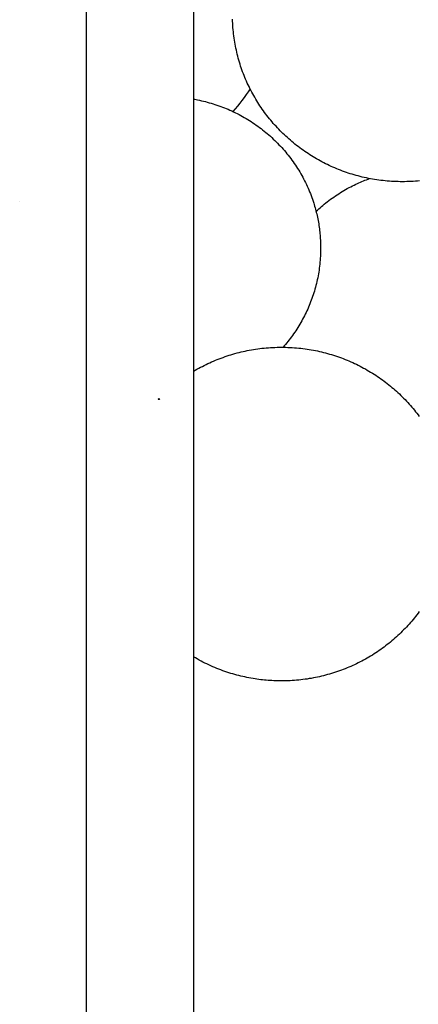
# Model space of a CAD drawing. Units: millimetres. Extents: x 2 to 531, y -92 to 316.
# Drawn here: x 117 to 129, y -35 to -7 of the extents above; entities that cross this region are included whole.
import ezdxf

# ---------------------------------------------------------------- set-up
doc = ezdxf.new("R2010")
doc.units = ezdxf.units.MM
doc.layers.add('Vector Layer 1', color=7, linetype='Continuous', lineweight=30)

msp = doc.modelspace()

# ---------------------------------------------------------------- linework, layer by layer
at = {"layer": 'Vector Layer 1', "color": 18, "lineweight": 30, "true_color": 0x000000}
msp.add_line((117.275, -12.353), (117.275, -12.353), dxfattribs=at)
at = {"layer": 'Vector Layer 1', "color": 18, "lineweight": 30, "true_color": 0x000000, "extrusion": (0, 0, -1)}
for points in [[(-119.163, -46.127), (-119.163, 46.38), (-119.163, 46.38), (-501.809, 46.38), (-501.809, 46.38), (-501.809, -46.127), (-501.809, -46.127), (-119.163, -46.127)], [(-128.567, -11.759), (-128.506, -11.765), (-128.446, -11.77), (-128.386, -11.774), (-128.325, -11.777), (-128.264, -11.78), (-128.203, -11.782), (-128.141, -11.783), (-128.08, -11.783), (-128.08, -11.783), (-128.018, -11.783), (-127.957, -11.782), (-127.896, -11.78), (-127.835, -11.777), (-127.774, -11.774), (-127.714, -11.77), (-127.653, -11.765), (-127.593, -11.759), (-127.533, -11.753), (-127.474, -11.746), (-127.414, -11.738), (-127.355, -11.73), (-127.296, -11.721), (-127.237, -11.711), (-127.179, -11.7), (-127.121, -11.689), (-127.063, -11.677), (-127.005, -11.664), (-126.947, -11.651), (-126.89, -11.637), (-126.833, -11.622), (-126.777, -11.607), (-126.72, -11.591), (-126.664, -11.575), (-126.608, -11.557), (-126.553, -11.539), (-126.498, -11.521), (-126.443, -11.502), (-126.388, -11.482), (-126.334, -11.461), (-126.28, -11.44), (-126.226, -11.418), (-126.173, -11.396), (-126.12, -11.373), (-126.067, -11.35), (-126.015, -11.325), (-125.963, -11.301), (-125.912, -11.275), (-125.86, -11.249), (-125.81, -11.223), (-125.759, -11.196), (-125.709, -11.168), (-125.659, -11.14), (-125.61, -11.111), (-125.561, -11.082), (-125.512, -11.052), (-125.464, -11.021), (-125.416, -10.99), (-125.369, -10.959), (-125.322, -10.927), (-125.275, -10.894), (-125.229, -10.861), (-125.183, -10.827), (-125.138, -10.793), (-125.093, -10.758), (-125.048, -10.723), (-125.004, -10.687), (-124.961, -10.651), (-124.918, -10.614), (-124.875, -10.577), (-124.833, -10.539), (-124.791, -10.501), (-124.75, -10.462), (-124.709, -10.423), (-124.668, -10.384), (-124.628, -10.343), (-124.589, -10.303), (-124.55, -10.262), (-124.512, -10.22), (-124.474, -10.178), (-124.436, -10.136), (-124.399, -10.093), (-124.363, -10.05), (-124.327, -10.006), (-124.292, -9.962), (-124.257, -9.918), (-124.223, -9.873), (-124.189, -9.827), (-124.156, -9.781), (-124.123, -9.735), (-124.091, -9.689), (-124.059, -9.642), (-124.028, -9.594), (-123.998, -9.547), (-123.968, -9.498), (-123.938, -9.45), (-123.91, -9.401), (-123.882, -9.352), (-123.854, -9.302), (-123.827, -9.252), (-123.801, -9.202), (-123.775, -9.151), (-123.75, -9.1), (-123.725, -9.049), (-123.701, -8.997), (-123.678, -8.945), (-123.655, -8.893), (-123.633, -8.84), (-123.611, -8.787), (-123.59, -8.734), (-123.57, -8.68), (-123.551, -8.626), (-123.532, -8.572), (-123.514, -8.518), (-123.496, -8.463), (-123.479, -8.408), (-123.463, -8.352), (-123.447, -8.297), (-123.432, -8.241), (-123.418, -8.185), (-123.405, -8.128), (-123.392, -8.072), (-123.38, -8.015), (-123.368, -7.957), (-123.357, -7.9), (-123.347, -7.842), (-123.338, -7.784), (-123.329, -7.726), (-123.322, -7.668), (-123.314, -7.609), (-123.308, -7.55), (-123.302, -7.491), (-123.297, -7.432), (-123.293, -7.373), (-123.29, -7.313), (-123.287, -7.253), (-123.285, -7.193)], [(-122.182, -9.45), (-122.22, -9.457), (-122.259, -9.464), (-122.297, -9.472), (-122.297, -9.472), (-122.353, -9.484), (-122.408, -9.496), (-122.463, -9.509), (-122.518, -9.523), (-122.573, -9.537), (-122.627, -9.552), (-122.682, -9.568), (-122.736, -9.585), (-122.789, -9.602), (-122.843, -9.619), (-122.896, -9.638), (-122.95, -9.657), (-123.003, -9.677), (-123.055, -9.697), (-123.107, -9.719), (-123.16, -9.74), (-123.211, -9.763), (-123.211, -9.763), (-123.263, -9.786), (-123.315, -9.811), (-123.366, -9.835), (-123.417, -9.861), (-123.468, -9.887), (-123.518, -9.914), (-123.568, -9.941), (-123.617, -9.969), (-123.666, -9.998), (-123.715, -10.028), (-123.764, -10.057), (-123.811, -10.088), (-123.859, -10.119), (-123.906, -10.151), (-123.953, -10.183), (-123.999, -10.216), (-124.045, -10.25), (-124.09, -10.284), (-124.135, -10.319), (-124.179, -10.354), (-124.223, -10.39), (-124.267, -10.427), (-124.31, -10.464), (-124.352, -10.501), (-124.394, -10.539), (-124.436, -10.578), (-124.477, -10.617), (-124.517, -10.657), (-124.557, -10.697), (-124.596, -10.738), (-124.635, -10.779), (-124.674, -10.82), (-124.711, -10.863), (-124.711, -10.863), (-124.749, -10.906), (-124.786, -10.95), (-124.822, -10.994), (-124.858, -11.038), (-124.893, -11.083), (-124.928, -11.129), (-124.962, -11.175), (-124.995, -11.221), (-125.028, -11.268), (-125.06, -11.315), (-125.091, -11.363), (-125.122, -11.411), (-125.152, -11.459), (-125.181, -11.508), (-125.21, -11.557), (-125.238, -11.607), (-125.266, -11.657), (-125.293, -11.707), (-125.319, -11.758), (-125.344, -11.809), (-125.369, -11.86), (-125.393, -11.912), (-125.416, -11.963), (-125.439, -12.016), (-125.461, -12.068), (-125.482, -12.121), (-125.502, -12.174), (-125.522, -12.227), (-125.541, -12.281), (-125.559, -12.335), (-125.577, -12.389), (-125.577, -12.389), (-125.59, -12.432), (-125.603, -12.475), (-125.615, -12.518), (-125.627, -12.562), (-125.639, -12.605), (-125.639, -12.605), (-125.65, -12.65), (-125.661, -12.695), (-125.661, -12.695), (-125.672, -12.741), (-125.682, -12.788), (-125.691, -12.834), (-125.7, -12.881), (-125.709, -12.928), (-125.717, -12.975), (-125.724, -13.022), (-125.731, -13.069), (-125.738, -13.116), (-125.738, -13.116), (-125.743, -13.161), (-125.749, -13.206), (-125.753, -13.251), (-125.757, -13.297), (-125.761, -13.342), (-125.763, -13.388), (-125.766, -13.433), (-125.768, -13.478), (-125.77, -13.524), (-125.771, -13.569), (-125.772, -13.615), (-125.772, -13.66), (-125.772, -13.66), (-125.772, -13.717), (-125.771, -13.775), (-125.769, -13.831), (-125.766, -13.888), (-125.763, -13.944), (-125.759, -14.001), (-125.754, -14.057), (-125.748, -14.113), (-125.742, -14.168), (-125.735, -14.224), (-125.727, -14.279), (-125.719, -14.334), (-125.71, -14.389), (-125.7, -14.443), (-125.689, -14.497), (-125.678, -14.551), (-125.666, -14.605), (-125.653, -14.659), (-125.64, -14.712), (-125.626, -14.765), (-125.611, -14.818), (-125.596, -14.87), (-125.58, -14.922), (-125.563, -14.974), (-125.546, -15.026), (-125.528, -15.077), (-125.509, -15.128), (-125.49, -15.179), (-125.47, -15.229), (-125.449, -15.279), (-125.428, -15.329), (-125.407, -15.379), (-125.384, -15.428), (-125.361, -15.477), (-125.338, -15.525), (-125.313, -15.573), (-125.289, -15.621), (-125.263, -15.668), (-125.237, -15.716), (-125.211, -15.762), (-125.184, -15.809), (-125.156, -15.855), (-125.128, -15.9), (-125.099, -15.946), (-125.069, -15.991), (-125.04, -16.035), (-125.009, -16.079), (-124.978, -16.123), (-124.946, -16.166), (-124.914, -16.209), (-124.882, -16.252), (-124.849, -16.294), (-124.815, -16.336), (-124.781, -16.377), (-124.746, -16.418), (-124.711, -16.458)], [(-125.642, -12.619), (-125.679, -12.585), (-125.717, -12.551), (-125.755, -12.517), (-125.793, -12.484), (-125.832, -12.451), (-125.871, -12.419), (-125.871, -12.419), (-125.915, -12.384), (-125.959, -12.349), (-126.004, -12.315), (-126.05, -12.281), (-126.095, -12.248), (-126.142, -12.216), (-126.189, -12.184), (-126.236, -12.152), (-126.283, -12.122), (-126.331, -12.092), (-126.38, -12.062), (-126.428, -12.033), (-126.477, -12.005), (-126.477, -12.005), (-126.525, -11.978), (-126.574, -11.952), (-126.622, -11.927), (-126.671, -11.902), (-126.72, -11.877), (-126.77, -11.854), (-126.77, -11.854), (-126.812, -11.834), (-126.854, -11.815), (-126.896, -11.797), (-126.938, -11.779), (-126.981, -11.761), (-127.024, -11.744), (-127.067, -11.727), (-127.11, -11.711), (-127.153, -11.695)], [(-122.182, -17.138), (-122.231, -17.108), (-122.281, -17.08), (-122.332, -17.052), (-122.382, -17.024), (-122.433, -16.998), (-122.485, -16.971), (-122.537, -16.946), (-122.589, -16.921), (-122.641, -16.896), (-122.694, -16.872), (-122.747, -16.849), (-122.801, -16.827), (-122.855, -16.805), (-122.909, -16.783), (-122.964, -16.763), (-123.018, -16.743), (-123.074, -16.723), (-123.129, -16.704), (-123.185, -16.686), (-123.241, -16.669), (-123.297, -16.652), (-123.354, -16.636), (-123.411, -16.62), (-123.468, -16.605), (-123.526, -16.591), (-123.583, -16.578), (-123.642, -16.565), (-123.7, -16.553), (-123.758, -16.542), (-123.817, -16.531), (-123.876, -16.521), (-123.936, -16.512), (-123.995, -16.503), (-124.055, -16.495), (-124.115, -16.488), (-124.175, -16.482), (-124.236, -16.476), (-124.297, -16.471), (-124.357, -16.467), (-124.419, -16.464), (-124.48, -16.461), (-124.541, -16.459), (-124.603, -16.458), (-124.665, -16.458), (-124.665, -16.458), (-124.727, -16.458), (-124.788, -16.459), (-124.849, -16.461), (-124.91, -16.464), (-124.971, -16.467), (-125.031, -16.471), (-125.092, -16.476), (-125.152, -16.481), (-125.212, -16.488), (-125.271, -16.495), (-125.331, -16.503), (-125.39, -16.511), (-125.449, -16.52), (-125.508, -16.53), (-125.566, -16.541), (-125.624, -16.552), (-125.682, -16.564), (-125.74, -16.576), (-125.798, -16.59), (-125.855, -16.604), (-125.912, -16.618), (-125.968, -16.634), (-126.025, -16.649), (-126.081, -16.666), (-126.137, -16.683), (-126.192, -16.701), (-126.247, -16.72), (-126.302, -16.739), (-126.357, -16.759), (-126.411, -16.779), (-126.465, -16.8), (-126.519, -16.822), (-126.572, -16.845), (-126.625, -16.867), (-126.677, -16.891), (-126.73, -16.915), (-126.782, -16.94), (-126.833, -16.965), (-126.884, -16.991), (-126.935, -17.018), (-126.986, -17.045), (-127.036, -17.072), (-127.086, -17.101), (-127.135, -17.129), (-127.184, -17.159), (-127.233, -17.189), (-127.281, -17.219), (-127.329, -17.25), (-127.376, -17.282), (-127.423, -17.314), (-127.47, -17.347), (-127.516, -17.38), (-127.562, -17.413), (-127.607, -17.448), (-127.652, -17.482), (-127.697, -17.518), (-127.741, -17.553), (-127.784, -17.59), (-127.827, -17.626), (-127.87, -17.664), (-127.912, -17.701), (-127.954, -17.74), (-127.995, -17.778), (-128.036, -17.817), (-128.077, -17.857), (-128.116, -17.897), (-128.156, -17.938), (-128.195, -17.979), (-128.233, -18.02), (-128.271, -18.062), (-128.309, -18.105), (-128.345, -18.148), (-128.382, -18.191), (-128.418, -18.234), (-128.453, -18.279), (-128.488, -18.323), (-128.522, -18.368), (-128.556, -18.413)], [(-121.218, -17.93), (-121.201, -17.93), (-121.183, -17.929), (-121.183, -17.929), (-121.191, -17.92), (-121.199, -17.912), (-121.208, -17.904), (-121.208, -17.904), (-121.213, -17.917), (-121.218, -17.93)], [(-128.556, -23.923), (-128.522, -23.968), (-128.488, -24.013), (-128.453, -24.058), (-128.418, -24.102), (-128.382, -24.146), (-128.345, -24.189), (-128.309, -24.232), (-128.271, -24.274), (-128.233, -24.316), (-128.195, -24.358), (-128.156, -24.399), (-128.116, -24.439), (-128.077, -24.479), (-128.036, -24.519), (-127.995, -24.558), (-127.954, -24.597), (-127.912, -24.635), (-127.87, -24.673), (-127.827, -24.71), (-127.784, -24.747), (-127.741, -24.783), (-127.697, -24.819), (-127.652, -24.854), (-127.607, -24.889), (-127.562, -24.923), (-127.516, -24.957), (-127.47, -24.99), (-127.423, -25.023), (-127.376, -25.055), (-127.329, -25.086), (-127.281, -25.117), (-127.233, -25.148), (-127.184, -25.178), (-127.135, -25.207), (-127.086, -25.236), (-127.036, -25.264), (-126.986, -25.292), (-126.935, -25.319), (-126.884, -25.345), (-126.833, -25.371), (-126.782, -25.397), (-126.73, -25.421), (-126.677, -25.445), (-126.625, -25.469), (-126.572, -25.492), (-126.519, -25.514), (-126.465, -25.536), (-126.411, -25.557), (-126.357, -25.578), (-126.302, -25.597), (-126.247, -25.617), (-126.192, -25.635), (-126.137, -25.653), (-126.081, -25.67), (-126.025, -25.687), (-125.968, -25.703), (-125.912, -25.718), (-125.855, -25.733), (-125.798, -25.747), (-125.74, -25.76), (-125.682, -25.773), (-125.624, -25.785), (-125.566, -25.796), (-125.508, -25.807), (-125.449, -25.816), (-125.39, -25.826), (-125.331, -25.834), (-125.271, -25.842), (-125.212, -25.849), (-125.152, -25.855), (-125.092, -25.861), (-125.031, -25.865), (-124.971, -25.87), (-124.91, -25.873), (-124.849, -25.876), (-124.788, -25.877), (-124.727, -25.879), (-124.665, -25.879), (-124.665, -25.879), (-124.612, -25.878), (-124.558, -25.877), (-124.505, -25.876), (-124.451, -25.874), (-124.398, -25.871), (-124.345, -25.868), (-124.292, -25.865), (-124.238, -25.86), (-124.185, -25.856), (-124.132, -25.85), (-124.079, -25.845), (-124.026, -25.838), (-123.973, -25.831), (-123.92, -25.823), (-123.92, -25.823), (-123.863, -25.813), (-123.805, -25.803), (-123.748, -25.793), (-123.69, -25.781), (-123.633, -25.769), (-123.576, -25.757), (-123.519, -25.744), (-123.462, -25.73), (-123.406, -25.715), (-123.35, -25.7), (-123.293, -25.684), (-123.237, -25.667), (-123.182, -25.65), (-123.126, -25.631), (-123.126, -25.631), (-123.068, -25.612), (-123.01, -25.591), (-122.953, -25.57), (-122.896, -25.548), (-122.839, -25.526), (-122.782, -25.502), (-122.726, -25.478), (-122.67, -25.453), (-122.615, -25.428), (-122.559, -25.402), (-122.504, -25.375), (-122.45, -25.347), (-122.395, -25.319), (-122.341, -25.29), (-122.288, -25.26), (-122.235, -25.23), (-122.182, -25.199)]]:
    msp.add_lwpolyline(points, dxfattribs=at)
at = {"layer": 'Vector Layer 1', "color": 18, "lineweight": 30, "true_color": 0x000000}
msp.add_lwpolyline([(122.182, 10.309), (122.182, 8.64), (122.182, 8.64), (122.182, 3.651), (122.182, 3.651), (122.182, -2.673), (122.182, -2.673), (122.182, -9.45), (122.182, -9.45), (122.182, -17.137), (122.182, -17.137), (122.182, -25.199), (122.182, -25.199), (122.182, -43.143), (122.182, -43.143), (501.809, -43.143)], dxfattribs=at)
msp.add_open_spline([(123.778, -9.157), (123.636, -9.385), (123.474, -9.6), (123.294, -9.801)], degree=3, dxfattribs=at)

doc.saveas('drawing.dxf')
